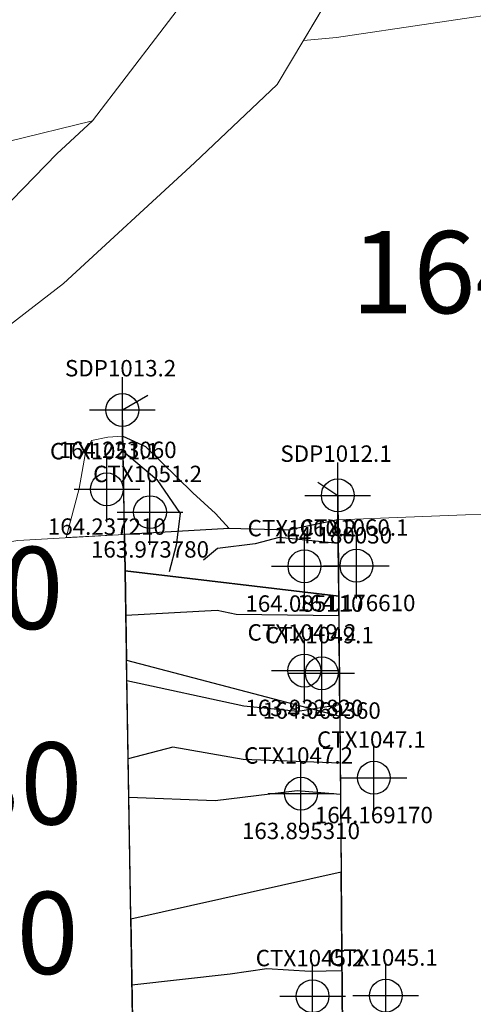
# Model space of a CAD drawing. Units: metres. Extents: x 435532 to 435732, y 233678 to 233932.
# Drawn here: x 435566 to 435569, y 233868 to 233874 of the extents above; entities that cross this region are included whole.
import ezdxf
from ezdxf.enums import TextEntityAlignment as Align

# ---------------------------------------------------------------- set-up
doc = ezdxf.new("R2010")
doc.units = ezdxf.units.M
doc.header["$PDMODE"] = 34
doc.header["$PDSIZE"] = 0.2
doc.layers.add('Arch_Feature', color=7, linetype='Continuous', lineweight=18)
for name, color, linetype in [('Arch_hachure', 23, 'Continuous'), ('Arch_intervention', 31, 'Continuous'), ('SUR_DP', 250, 'Continuous'), ('SUR_LVL', 7, 'Continuous'), ('SUR_SECTION', 5, 'Continuous'), ('T_DP_ELEV', 7, 'Continuous'), ('T_DPNO', 7, 'Continuous'), ('T_LVL_ELEV', 7, 'Continuous'), ('T_LVLNO', 7, 'Continuous'), ('Z_Layout_text', 7, 'Continuous')]:
    doc.layers.add(name, color=color, linetype=linetype)
doc.styles.add('OA_HEL', font='micross.ttf')

msp = doc.modelspace()

# ---------------------------------------------------------------- linework, layer by layer
at = {"layer": 'Arch_Feature'}
for points in [[(435565.1316, 233871.1838), (435566.0634, 233871.9014), (435566.8626, 233872.6357), (435567.3659, 233873.1135), (435567.777, 233873.805), (435568.311, 233874.5664), (435568.7411, 233875.3906), (435568.8501, 233875.7421), (435568.8568, 233876.2284), (435568.8243, 233876.3484), (435568.9217, 233876.5244), (435569.081, 233877.3245), (435568.9822, 233878.0564), (435568.864, 233878.86), (435568.1465, 233878.9237), (435568.1871, 233878.0217), (435568.265, 233877.0745), (435568.0127, 233876.3194), (435567.817, 233875.4003), (435567.2895, 233874.3812), (435566.8556, 233873.6978), (435566.2391, 233872.8925), (435566.0235, 233872.6917), (435565.749, 233872.4102)], [(435555.6365, 233866.6012), (435557.3189, 233867.0172), (435559.7646, 233866.9042), (435561.7987, 233866.5602), (435562.6367, 233866.3346), (435562.7146, 233866.2864), (435566.49, 233867.0499), (435567.7659, 233867.1198), (435569.1631, 233867.234), (435569.1983, 233868.317), (435569.3829, 233870.2393), (435569.3937, 233870.5284), (435567.7359, 233870.4635), (435567.4315, 233870.4), (435567.0723, 233870.4096), (435566.4346, 233870.3731), (435565.785, 233870.3361), (435563.7933, 233870.0141), (435562.594, 233869.6561), (435561.7934, 233869.733), (435559.7732, 233869.8498), (435557.8325, 233869.6435), (435556.1873, 233869.2976)]]:
    msp.add_lwpolyline(points, dxfattribs=at)
for points in [[(435567.777, 233873.805), (435567.5252, 233873.3814), (435567.7274, 233873.4006), (435568.8774, 233873.5709), (435569.595, 233873.6228), (435569.5292, 233874.4791), (435569.3392, 233874.4859), (435568.4797, 233874.3709), (435568.1575, 233874.3475)], [(435566.8556, 233873.6978), (435567.2042, 233874.2468), (435567.0873, 233874.2049), (435565.3789, 233873.6054), (435565.2842, 233873.4781), (435564.9085, 233873.2534), (435564.9335, 233872.5756), (435565.2361, 233872.5574), (435565.7259, 233872.7664), (435566.2391, 233872.8925)], [(435566.4246, 233870.9726), (435566.3333, 233870.9666), (435566.2345, 233870.9448), (435566.1948, 233870.8595), (435566.1583, 233870.6536), (435566.0804, 233870.3554), (435566.4346, 233870.3731)], [(435566.4736, 233868.0307), (435566.4473, 233869.6081), (435566.4383, 233870.1519), (435567.7401, 233869.998), (435567.7466, 233869.266), (435567.7551, 233868.3166), (435567.7659, 233867.1198), (435566.49, 233867.0499)]]:
    msp.add_lwpolyline(points, close=True, dxfattribs=at)
at = {"layer": 'Arch_hachure'}
for points in [[(435566.4261, 233870.8798), (435566.6322, 233870.7073), (435566.7747, 233870.5021), (435566.7502, 233870.3092), (435566.7072, 233870.1457)], [(435567.7372, 233870.3182), (435567.377, 233870.3542), (435567.2322, 233870.3168), (435567.0012, 233870.2873), (435566.9158, 233870.2177)], [(435567.7411, 233869.8784), (435567.1159, 233869.8858), (435566.9996, 233869.9094), (435566.4428, 233869.88)], [(435566.4494, 233869.4846), (435567.1626, 233869.3301), (435567.4908, 233869.2968), (435567.746, 233869.3386)], [(435567.7492, 233868.9804), (435567.1582, 233869.0039), (435566.7295, 233869.079), (435566.4574, 233869.007)], [(435566.4613, 233868.7727), (435566.9884, 233868.7529), (435567.4872, 233868.815), (435567.7509, 233868.7913)], [(435566.4803, 233867.6312), (435567.0782, 233867.6969), (435567.3024, 233867.7305), (435567.5673, 233867.715), (435567.7605, 233867.7182)]]:
    msp.add_lwpolyline(points, dxfattribs=at)
at = {"layer": 'Arch_intervention'}
for points in [[(435566.4383, 233870.1519), (435566.4246, 233870.9726), (435566.5625, 233870.9095), (435566.8516, 233870.6266), (435566.9889, 233870.5008), (435567.0723, 233870.4096), (435566.4346, 233870.3731)], [(435567.7401, 233869.998), (435567.7359, 233870.4635), (435567.4315, 233870.4), (435567.0723, 233870.4096), (435566.4346, 233870.3731), (435566.4383, 233870.1519)], [(435567.7466, 233869.266), (435567.7401, 233869.998), (435566.4383, 233870.1519), (435566.4473, 233869.6081)], [(435566.4736, 233868.0307), (435566.4473, 233869.6081), (435567.7466, 233869.266), (435567.7551, 233868.3166)], [(435566.49, 233867.0499), (435567.7659, 233867.1198), (435567.7551, 233868.3166), (435566.4736, 233868.0307)]]:
    msp.add_lwpolyline(points, close=True, dxfattribs=at)
at = {"layer": 'SUR_DP'}
for p in [(435566.4219, 233871.1315), (435567.7345, 233870.6114)]:
    msp.add_point(p, dxfattribs=at)
at = {"layer": 'SUR_LVL'}
for p in [(435566.3275, 233870.6484), (435566.5904, 233870.5097), (435567.5315, 233870.1797), (435567.8482, 233870.1834), (435567.5311, 233869.5444), (435567.637, 233869.5282), (435567.9545, 233868.892), (435567.5103, 233868.7951), (435567.5809, 233867.5613), (435568.0273, 233867.5648)]:
    msp.add_point(p, dxfattribs=at)
at = {"layer": 'SUR_SECTION'}
for points in [[(435566.6209, 233865.9959), (435566.5063, 233866.0726), (435566.4219, 233871.1315), (435566.5765, 233871.2222)], [(435567.6127, 233870.6928), (435567.7345, 233870.6114), (435567.7721, 233866.4322), (435567.679, 233866.3427)]]:
    msp.add_lwpolyline(points, dxfattribs=at)

# ---------------------------------------------------------------- texts
at = {"layer": 'T_DP_ELEV', "style": 'OA_HEL'}
for s, p in [('164.223060', (435566.393, 233870.8387)), ('164.180030', (435567.7056, 233870.3185))]:
    msp.add_text(s, height=0.1, dxfattribs=at).set_placement(p, align=Align.CENTER)
at = {"layer": 'T_DPNO', "style": 'OA_HEL'}
for s, p in [('SDP1013.2', (435566.4112, 233871.3359)), ('SDP1012.1', (435567.7238, 233870.8157))]:
    msp.add_text(s, height=0.1, dxfattribs=at).set_placement(p, align=Align.CENTER)
at = {"layer": 'T_LVL_ELEV', "style": 'OA_HEL'}
for s, p in [('164.237210', (435566.3275, 233870.3712)), ('163.973780', (435566.5904, 233870.2325)), ('164.085110', (435567.5315, 233869.9025)), ('164.176610', (435567.8482, 233869.9062)), ('163.932820', (435567.5311, 233869.2672)), ('164.069360', (435567.637, 233869.2511)), ('164.169170', (435567.9545, 233868.6148)), ('163.895310', (435567.5103, 233868.5179))]:
    msp.add_text(s, height=0.1, dxfattribs=at).set_placement(p, align=Align.CENTER)
at = {"layer": 'T_LVLNO', "style": 'OA_HEL'}
for s, p in [('CTX1051.1', (435566.3129, 233870.8308)), ('CTX1051.2', (435566.5758, 233870.6921)), ('CTX1060.2', (435567.5169, 233870.3621)), ('CTX1060.1', (435567.8337, 233870.3658)), ('CTX1049.2', (435567.5166, 233869.7268)), ('CTX1049.1', (435567.6224, 233869.7107)), ('CTX1047.1', (435567.9399, 233869.0744)), ('CTX1047.2', (435567.4957, 233868.9775)), ('CTX1045.2', (435567.5664, 233867.7438)), ('CTX1045.1', (435568.0127, 233867.7473))]:
    msp.add_text(s, height=0.1, dxfattribs=at).set_placement(p, align=Align.CENTER)
at = {"layer": 'Z_Layout_text', "style": 'OA_HEL'}
for s, p in [('164.060460', (435569.615, 233871.7207)), ('163.973780', (435564.2648, 233869.7977)), ('163.932830', (435564.3799, 233868.6073)), ('163.895310', (435564.3572, 233867.6969))]:
    msp.add_text(s, height=0.5, dxfattribs=at).set_placement(p, align=Align.CENTER)

doc.saveas('drawing.dxf')
